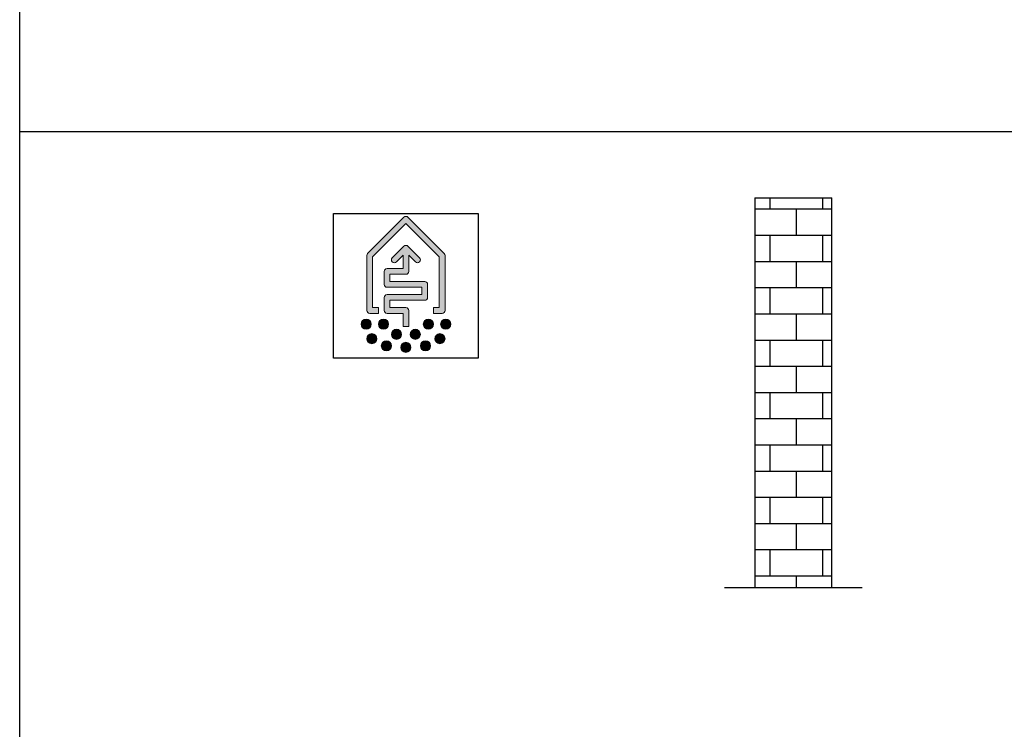
# Model space of a CAD drawing. Units: millimetres. Extents: x 28286 to 572326, y -171004 to 99163.
# Drawn here: x 420815 to 422402, y 4377 to 5522 of the extents above; entities that cross this region are included whole.
import ezdxf

# ---------------------------------------------------------------- set-up
doc = ezdxf.new("R2010")
doc.units = ezdxf.units.MM
doc.layers.add('VG_0_General', color=7, linetype='Continuous')
doc.layers.add('VG_MCT_LINE400', color=241, linetype='Continuous')
doc.layers.add('VG_FRAME', color=220, linetype='Continuous', plot=False)

# ---------------------------------------------------------------- blocks, each defined once
blk = doc.blocks.new('heat_pump_brine_green')
at = {"layer": 'VG_0_General', "true_color": 0x008776}
h = blk.add_hatch(color=136, dxfattribs=at)
h.dxf.hatch_style = 2
edge = h.paths.add_edge_path()
edge.add_spline(control_points=[(83.5, 103.3), (83.5, 103.3), (103.5, 103.3), (103.5, 103.3), (103.5, 103.3), (103.5, 116.6), (103.5, 116.6), (103.5, 116.6), (90.1, 116.6), (90.1, 116.6), (90.1, 116.6), (90.1, 233.9), (90.1, 233.9), (90.1, 233.9), (166.8, 310.5), (166.8, 310.5), (166.8, 310.5), (243.5, 233.9), (243.5, 233.9), (243.5, 233.9), (243.5, 116.6), (243.5, 116.6), (243.5, 116.6), (230.1, 116.6), (230.1, 116.6), (230.1, 116.6), (230.1, 103.3), (230.1, 103.3), (230.1, 103.3), (250.1, 103.3), (250.1, 103.3), (253.8, 103.3), (256.8, 106.3), (256.8, 109.9), (256.8, 109.9), (256.8, 236.6), (256.8, 236.6), (256.8, 238.4), (256.1, 240.1), (254.8, 241.3), (254.8, 241.3), (171.5, 324.7), (171.5, 324.7), (168.9, 327.3), (164.7, 327.3), (162.1, 324.7), (162.1, 324.7), (78.7, 241.3), (78.7, 241.3), (77.5, 240.1), (76.8, 238.4), (76.8, 236.6), (76.8, 236.6), (76.8, 109.9), (76.8, 109.9), (76.8, 106.3), (79.8, 103.3), (83.5, 103.3)], knot_values=[0, 0, 0, 0, 1, 1, 1, 2, 2, 2, 3, 3, 3, 4, 4, 4, 5, 5, 5, 6, 6, 6, 7, 7, 7, 8, 8, 8, 9, 9, 9, 10, 10, 10, 11, 11, 11, 12, 12, 12, 13, 13, 13, 14, 14, 14, 15, 15, 15, 16, 16, 16, 17, 17, 17, 18, 18, 18, 19, 19, 19, 19], degree=3, periodic=0)
h = blk.add_hatch(color=136, dxfattribs=at)
h.dxf.hatch_style = 2
edge = h.paths.add_edge_path()
edge.add_spline(control_points=[(210.1, 133.3), (213.8, 133.3), (216.8, 136.3), (216.8, 139.9), (216.8, 139.9), (216.8, 169.9), (216.8, 169.9), (216.8, 173.6), (213.8, 176.6), (210.1, 176.6), (210.1, 176.6), (130.1, 176.6), (130.1, 176.6), (130.1, 176.6), (130.1, 193.3), (130.1, 193.3), (130.1, 193.3), (166.8, 193.3), (166.8, 193.3), (170.5, 193.3), (173.5, 196.3), (173.5, 199.9), (173.5, 199.9), (173.5, 237.2), (173.5, 237.2), (173.5, 237.2), (188.7, 221.9), (188.7, 221.9), (190, 220.6), (191.7, 219.9), (193.5, 219.9), (195.2, 219.9), (196.9, 220.6), (198.2, 221.9), (200.8, 224.5), (200.8, 228.7), (198.2, 231.3), (198.2, 231.3), (171.5, 258), (171.5, 258), (170.3, 259.2), (168.6, 259.9), (166.8, 259.9), (165, 259.9), (163.3, 259.2), (162.1, 258), (162.1, 258), (135.4, 231.3), (135.4, 231.3), (132.8, 228.7), (132.8, 224.5), (135.4, 221.9), (138, 219.3), (142.2, 219.3), (144.8, 221.9), (144.8, 221.9), (160.1, 237.2), (160.1, 237.2), (160.1, 237.2), (160.1, 206.6), (160.1, 206.6), (160.1, 206.6), (123.5, 206.6), (123.5, 206.6), (119.8, 206.6), (116.8, 203.6), (116.8, 199.9), (116.8, 199.9), (116.8, 169.9), (116.8, 169.9), (116.8, 166.3), (119.8, 163.3), (123.5, 163.3), (123.5, 163.3), (203.5, 163.3), (203.5, 163.3), (203.5, 163.3), (203.5, 146.6), (203.5, 146.6), (203.5, 146.6), (123.5, 146.6), (123.5, 146.6), (119.8, 146.6), (116.8, 143.6), (116.8, 139.9), (116.8, 139.9), (116.8, 109.9), (116.8, 109.9), (116.8, 106.3), (119.8, 103.3), (123.5, 103.3), (123.5, 103.3), (160.1, 103.3), (160.1, 103.3), (160.1, 103.3), (160.1, 73.3), (160.1, 73.3), (160.1, 73.3), (173.5, 73.3), (173.5, 73.3), (173.5, 73.3), (173.5, 109.9), (173.5, 109.9), (173.5, 113.6), (170.5, 116.6), (166.8, 116.6), (166.8, 116.6), (130.1, 116.6), (130.1, 116.6), (130.1, 116.6), (130.1, 133.3), (130.1, 133.3), (130.1, 133.3), (210.1, 133.3), (210.1, 133.3)], knot_values=[0, 0, 0, 0, 1, 1, 1, 2, 2, 2, 3, 3, 3, 4, 4, 4, 5, 5, 5, 6, 6, 6, 7, 7, 7, 8, 8, 8, 9, 9, 9, 10, 10, 10, 11, 11, 11, 12, 12, 12, 13, 13, 13, 14, 14, 14, 15, 15, 15, 16, 16, 16, 17, 17, 17, 18, 18, 18, 19, 19, 19, 20, 20, 20, 21, 21, 21, 22, 22, 22, 23, 23, 23, 24, 24, 24, 25, 25, 25, 26, 26, 26, 27, 27, 27, 28, 28, 28, 29, 29, 29, 30, 30, 30, 31, 31, 31, 32, 32, 32, 33, 33, 33, 34, 34, 34, 35, 35, 35, 36, 36, 36, 37, 37, 37, 38, 38, 38, 38], degree=3, periodic=0)
h = blk.add_hatch(color=136, dxfattribs=at)
h.dxf.hatch_style = 2
edge = h.paths.add_edge_path()
edge.add_spline(control_points=[(86.8, 78.3), (86.8, 84.7), (81.6, 89.9), (75.1, 89.9), (68.7, 89.9), (63.5, 84.7), (63.5, 78.3), (63.5, 71.8), (68.7, 66.6), (75.1, 66.6), (81.6, 66.6), (86.8, 71.8), (86.8, 78.3)], knot_values=[0, 0, 0, 0, 1, 1, 1, 2, 2, 2, 3, 3, 3, 4, 4, 4, 4], degree=3, periodic=0)
h = blk.add_hatch(color=136, dxfattribs=at)
h.dxf.hatch_style = 2
edge = h.paths.add_edge_path()
edge.add_spline(control_points=[(126.8, 78.3), (126.8, 84.7), (121.6, 89.9), (115.1, 89.9), (108.7, 89.9), (103.5, 84.7), (103.5, 78.3), (103.5, 71.8), (108.7, 66.6), (115.1, 66.6), (121.6, 66.6), (126.8, 71.8), (126.8, 78.3)], knot_values=[0, 0, 0, 0, 1, 1, 1, 2, 2, 2, 3, 3, 3, 4, 4, 4, 4], degree=3, periodic=0)
h = blk.add_hatch(color=136, dxfattribs=at)
h.dxf.hatch_style = 2
edge = h.paths.add_edge_path()
edge.add_spline(control_points=[(218.5, 89.9), (212, 89.9), (206.8, 84.7), (206.8, 78.3), (206.8, 71.8), (212, 66.6), (218.5, 66.6), (224.9, 66.6), (230.1, 71.8), (230.1, 78.3), (230.1, 84.7), (224.9, 89.9), (218.5, 89.9)], knot_values=[0, 0, 0, 0, 1, 1, 1, 2, 2, 2, 3, 3, 3, 4, 4, 4, 4], degree=3, periodic=0)
h = blk.add_hatch(color=136, dxfattribs=at)
h.dxf.hatch_style = 2
edge = h.paths.add_edge_path()
edge.add_spline(control_points=[(258.5, 89.9), (252, 89.9), (246.8, 84.7), (246.8, 78.3), (246.8, 71.8), (252, 66.6), (258.5, 66.6), (264.9, 66.6), (270.1, 71.8), (270.1, 78.3), (270.1, 84.7), (264.9, 89.9), (258.5, 89.9)], knot_values=[0, 0, 0, 0, 1, 1, 1, 2, 2, 2, 3, 3, 3, 4, 4, 4, 4], degree=3, periodic=0)
h = blk.add_hatch(color=136, dxfattribs=at)
h.dxf.hatch_style = 2
edge = h.paths.add_edge_path()
edge.add_spline(control_points=[(88.5, 56.6), (82, 56.6), (76.8, 51.4), (76.8, 44.9), (76.8, 38.5), (82, 33.3), (88.5, 33.3), (94.9, 33.3), (100.1, 38.5), (100.1, 44.9), (100.1, 51.4), (94.9, 56.6), (88.5, 56.6)], knot_values=[0, 0, 0, 0, 1, 1, 1, 2, 2, 2, 3, 3, 3, 4, 4, 4, 4], degree=3, periodic=0)
h = blk.add_hatch(color=136, dxfattribs=at)
h.dxf.hatch_style = 2
edge = h.paths.add_edge_path()
edge.add_spline(control_points=[(145.1, 66.6), (138.7, 66.6), (133.5, 61.4), (133.5, 54.9), (133.5, 48.5), (138.7, 43.3), (145.1, 43.3), (151.6, 43.3), (156.8, 48.5), (156.8, 54.9), (156.8, 61.4), (151.6, 66.6), (145.1, 66.6)], knot_values=[0, 0, 0, 0, 1, 1, 1, 2, 2, 2, 3, 3, 3, 4, 4, 4, 4], degree=3, periodic=0)
h = blk.add_hatch(color=136, dxfattribs=at)
h.dxf.hatch_style = 2
edge = h.paths.add_edge_path()
edge.add_spline(control_points=[(188.5, 66.6), (182, 66.6), (176.8, 61.4), (176.8, 54.9), (176.8, 48.5), (182, 43.3), (188.5, 43.3), (194.9, 43.3), (200.1, 48.5), (200.1, 54.9), (200.1, 61.4), (194.9, 66.6), (188.5, 66.6)], knot_values=[0, 0, 0, 0, 1, 1, 1, 2, 2, 2, 3, 3, 3, 4, 4, 4, 4], degree=3, periodic=0)
h = blk.add_hatch(color=136, dxfattribs=at)
h.dxf.hatch_style = 2
edge = h.paths.add_edge_path()
edge.add_spline(control_points=[(245.1, 56.6), (238.7, 56.6), (233.5, 51.4), (233.5, 44.9), (233.5, 38.5), (238.7, 33.3), (245.1, 33.3), (251.6, 33.3), (256.8, 38.5), (256.8, 44.9), (256.8, 51.4), (251.6, 56.6), (245.1, 56.6)], knot_values=[0, 0, 0, 0, 1, 1, 1, 2, 2, 2, 3, 3, 3, 4, 4, 4, 4], degree=3, periodic=0)
h = blk.add_hatch(color=136, dxfattribs=at)
h.dxf.hatch_style = 2
edge = h.paths.add_edge_path()
edge.add_spline(control_points=[(121.8, 39.9), (115.3, 39.9), (110.1, 34.7), (110.1, 28.3), (110.1, 21.8), (115.3, 16.6), (121.8, 16.6), (128.2, 16.6), (133.5, 21.8), (133.5, 28.3), (133.5, 34.7), (128.2, 39.9), (121.8, 39.9)], knot_values=[0, 0, 0, 0, 1, 1, 1, 2, 2, 2, 3, 3, 3, 4, 4, 4, 4], degree=3, periodic=0)
h = blk.add_hatch(color=136, dxfattribs=at)
h.dxf.hatch_style = 2
edge = h.paths.add_edge_path()
edge.add_spline(control_points=[(166.8, 36.6), (160.3, 36.6), (155.1, 31.4), (155.1, 24.9), (155.1, 18.5), (160.3, 13.3), (166.8, 13.3), (173.2, 13.3), (178.5, 18.5), (178.5, 24.9), (178.5, 31.4), (173.2, 36.6), (166.8, 36.6)], knot_values=[0, 0, 0, 0, 1, 1, 1, 2, 2, 2, 3, 3, 3, 4, 4, 4, 4], degree=3, periodic=0)
h = blk.add_hatch(color=136, dxfattribs=at)
h.dxf.hatch_style = 2
edge = h.paths.add_edge_path()
edge.add_spline(control_points=[(211.8, 39.9), (205.3, 39.9), (200.1, 34.7), (200.1, 28.3), (200.1, 21.8), (205.3, 16.6), (211.8, 16.6), (218.2, 16.6), (223.5, 21.8), (223.5, 28.3), (223.5, 34.7), (218.2, 39.9), (211.8, 39.9)], knot_values=[0, 0, 0, 0, 1, 1, 1, 2, 2, 2, 3, 3, 3, 4, 4, 4, 4], degree=3, periodic=0)
at = {"layer": 'VG_0_General', "color": 136, "true_color": 0x008776}
for p, q in [((0, 0), (0, 333.3)), ((0, 333.3), (333.3, 333.3)), ((333.3, 333.3), (333.3, 0)), ((333.3, 0), (0, 0))]:
    blk.add_line(p, q, dxfattribs=at)
at = {"layer": 'VG_0_General', "color": 136, "lineweight": 0, "true_color": 0x008776}
for points, knots in [([(83.5, 103.3), (83.5, 103.3), (103.5, 103.3), (103.5, 103.3), (103.5, 103.3), (103.5, 116.6), (103.5, 116.6), (103.5, 116.6), (90.1, 116.6), (90.1, 116.6), (90.1, 116.6), (90.1, 233.9), (90.1, 233.9), (90.1, 233.9), (166.8, 310.5), (166.8, 310.5), (166.8, 310.5), (243.5, 233.9), (243.5, 233.9), (243.5, 233.9), (243.5, 116.6), (243.5, 116.6), (243.5, 116.6), (230.1, 116.6), (230.1, 116.6), (230.1, 116.6), (230.1, 103.3), (230.1, 103.3), (230.1, 103.3), (250.1, 103.3), (250.1, 103.3), (253.8, 103.3), (256.8, 106.3), (256.8, 109.9), (256.8, 109.9), (256.8, 236.6), (256.8, 236.6), (256.8, 238.4), (256.1, 240.1), (254.8, 241.3), (254.8, 241.3), (171.5, 324.7), (171.5, 324.7), (168.9, 327.3), (164.7, 327.3), (162.1, 324.7), (162.1, 324.7), (78.7, 241.3), (78.7, 241.3), (77.5, 240.1), (76.8, 238.4), (76.8, 236.6), (76.8, 236.6), (76.8, 109.9), (76.8, 109.9), (76.8, 106.3), (79.8, 103.3), (83.5, 103.3)], [0, 0, 0, 0, 1, 1, 1, 2, 2, 2, 3, 3, 3, 4, 4, 4, 5, 5, 5, 6, 6, 6, 7, 7, 7, 8, 8, 8, 9, 9, 9, 10, 10, 10, 11, 11, 11, 12, 12, 12, 13, 13, 13, 14, 14, 14, 15, 15, 15, 16, 16, 16, 17, 17, 17, 18, 18, 18, 19, 19, 19, 19]), ([(210.1, 133.3), (213.8, 133.3), (216.8, 136.3), (216.8, 139.9), (216.8, 139.9), (216.8, 169.9), (216.8, 169.9), (216.8, 173.6), (213.8, 176.6), (210.1, 176.6), (210.1, 176.6), (130.1, 176.6), (130.1, 176.6), (130.1, 176.6), (130.1, 193.3), (130.1, 193.3), (130.1, 193.3), (166.8, 193.3), (166.8, 193.3), (170.5, 193.3), (173.5, 196.3), (173.5, 199.9), (173.5, 199.9), (173.5, 237.2), (173.5, 237.2), (173.5, 237.2), (188.7, 221.9), (188.7, 221.9), (190, 220.6), (191.7, 219.9), (193.5, 219.9), (195.2, 219.9), (196.9, 220.6), (198.2, 221.9), (200.8, 224.5), (200.8, 228.7), (198.2, 231.3), (198.2, 231.3), (171.5, 258), (171.5, 258), (170.3, 259.2), (168.6, 259.9), (166.8, 259.9), (165, 259.9), (163.3, 259.2), (162.1, 258), (162.1, 258), (135.4, 231.3), (135.4, 231.3), (132.8, 228.7), (132.8, 224.5), (135.4, 221.9), (138, 219.3), (142.2, 219.3), (144.8, 221.9), (144.8, 221.9), (160.1, 237.2), (160.1, 237.2), (160.1, 237.2), (160.1, 206.6), (160.1, 206.6), (160.1, 206.6), (123.5, 206.6), (123.5, 206.6), (119.8, 206.6), (116.8, 203.6), (116.8, 199.9), (116.8, 199.9), (116.8, 169.9), (116.8, 169.9), (116.8, 166.3), (119.8, 163.3), (123.5, 163.3), (123.5, 163.3), (203.5, 163.3), (203.5, 163.3), (203.5, 163.3), (203.5, 146.6), (203.5, 146.6), (203.5, 146.6), (123.5, 146.6), (123.5, 146.6), (119.8, 146.6), (116.8, 143.6), (116.8, 139.9), (116.8, 139.9), (116.8, 109.9), (116.8, 109.9), (116.8, 106.3), (119.8, 103.3), (123.5, 103.3), (123.5, 103.3), (160.1, 103.3), (160.1, 103.3), (160.1, 103.3), (160.1, 73.3), (160.1, 73.3), (160.1, 73.3), (173.5, 73.3), (173.5, 73.3), (173.5, 73.3), (173.5, 109.9), (173.5, 109.9), (173.5, 113.6), (170.5, 116.6), (166.8, 116.6), (166.8, 116.6), (130.1, 116.6), (130.1, 116.6), (130.1, 116.6), (130.1, 133.3), (130.1, 133.3), (130.1, 133.3), (210.1, 133.3), (210.1, 133.3)], [0, 0, 0, 0, 1, 1, 1, 2, 2, 2, 3, 3, 3, 4, 4, 4, 5, 5, 5, 6, 6, 6, 7, 7, 7, 8, 8, 8, 9, 9, 9, 10, 10, 10, 11, 11, 11, 12, 12, 12, 13, 13, 13, 14, 14, 14, 15, 15, 15, 16, 16, 16, 17, 17, 17, 18, 18, 18, 19, 19, 19, 20, 20, 20, 21, 21, 21, 22, 22, 22, 23, 23, 23, 24, 24, 24, 25, 25, 25, 26, 26, 26, 27, 27, 27, 28, 28, 28, 29, 29, 29, 30, 30, 30, 31, 31, 31, 32, 32, 32, 33, 33, 33, 34, 34, 34, 35, 35, 35, 36, 36, 36, 37, 37, 37, 38, 38, 38, 38]), ([(86.8, 78.3), (86.8, 84.7), (81.6, 89.9), (75.1, 89.9), (68.7, 89.9), (63.5, 84.7), (63.5, 78.3), (63.5, 71.8), (68.7, 66.6), (75.1, 66.6), (81.6, 66.6), (86.8, 71.8), (86.8, 78.3)], [0, 0, 0, 0, 1, 1, 1, 2, 2, 2, 3, 3, 3, 4, 4, 4, 4]), ([(126.8, 78.3), (126.8, 84.7), (121.6, 89.9), (115.1, 89.9), (108.7, 89.9), (103.5, 84.7), (103.5, 78.3), (103.5, 71.8), (108.7, 66.6), (115.1, 66.6), (121.6, 66.6), (126.8, 71.8), (126.8, 78.3)], [0, 0, 0, 0, 1, 1, 1, 2, 2, 2, 3, 3, 3, 4, 4, 4, 4]), ([(218.5, 89.9), (212, 89.9), (206.8, 84.7), (206.8, 78.3), (206.8, 71.8), (212, 66.6), (218.5, 66.6), (224.9, 66.6), (230.1, 71.8), (230.1, 78.3), (230.1, 84.7), (224.9, 89.9), (218.5, 89.9)], [0, 0, 0, 0, 1, 1, 1, 2, 2, 2, 3, 3, 3, 4, 4, 4, 4]), ([(258.5, 89.9), (252, 89.9), (246.8, 84.7), (246.8, 78.3), (246.8, 71.8), (252, 66.6), (258.5, 66.6), (264.9, 66.6), (270.1, 71.8), (270.1, 78.3), (270.1, 84.7), (264.9, 89.9), (258.5, 89.9)], [0, 0, 0, 0, 1, 1, 1, 2, 2, 2, 3, 3, 3, 4, 4, 4, 4]), ([(88.5, 56.6), (82, 56.6), (76.8, 51.4), (76.8, 44.9), (76.8, 38.5), (82, 33.3), (88.5, 33.3), (94.9, 33.3), (100.1, 38.5), (100.1, 44.9), (100.1, 51.4), (94.9, 56.6), (88.5, 56.6)], [0, 0, 0, 0, 1, 1, 1, 2, 2, 2, 3, 3, 3, 4, 4, 4, 4]), ([(145.1, 66.6), (138.7, 66.6), (133.5, 61.4), (133.5, 54.9), (133.5, 48.5), (138.7, 43.3), (145.1, 43.3), (151.6, 43.3), (156.8, 48.5), (156.8, 54.9), (156.8, 61.4), (151.6, 66.6), (145.1, 66.6)], [0, 0, 0, 0, 1, 1, 1, 2, 2, 2, 3, 3, 3, 4, 4, 4, 4]), ([(188.5, 66.6), (182, 66.6), (176.8, 61.4), (176.8, 54.9), (176.8, 48.5), (182, 43.3), (188.5, 43.3), (194.9, 43.3), (200.1, 48.5), (200.1, 54.9), (200.1, 61.4), (194.9, 66.6), (188.5, 66.6)], [0, 0, 0, 0, 1, 1, 1, 2, 2, 2, 3, 3, 3, 4, 4, 4, 4]), ([(245.1, 56.6), (238.7, 56.6), (233.5, 51.4), (233.5, 44.9), (233.5, 38.5), (238.7, 33.3), (245.1, 33.3), (251.6, 33.3), (256.8, 38.5), (256.8, 44.9), (256.8, 51.4), (251.6, 56.6), (245.1, 56.6)], [0, 0, 0, 0, 1, 1, 1, 2, 2, 2, 3, 3, 3, 4, 4, 4, 4]), ([(121.8, 39.9), (115.3, 39.9), (110.1, 34.7), (110.1, 28.3), (110.1, 21.8), (115.3, 16.6), (121.8, 16.6), (128.2, 16.6), (133.5, 21.8), (133.5, 28.3), (133.5, 34.7), (128.2, 39.9), (121.8, 39.9)], [0, 0, 0, 0, 1, 1, 1, 2, 2, 2, 3, 3, 3, 4, 4, 4, 4]), ([(166.8, 36.6), (160.3, 36.6), (155.1, 31.4), (155.1, 24.9), (155.1, 18.5), (160.3, 13.3), (166.8, 13.3), (173.2, 13.3), (178.5, 18.5), (178.5, 24.9), (178.5, 31.4), (173.2, 36.6), (166.8, 36.6)], [0, 0, 0, 0, 1, 1, 1, 2, 2, 2, 3, 3, 3, 4, 4, 4, 4]), ([(211.8, 39.9), (205.3, 39.9), (200.1, 34.7), (200.1, 28.3), (200.1, 21.8), (205.3, 16.6), (211.8, 16.6), (218.2, 16.6), (223.5, 21.8), (223.5, 28.3), (223.5, 34.7), (218.2, 39.9), (211.8, 39.9)], [0, 0, 0, 0, 1, 1, 1, 2, 2, 2, 3, 3, 3, 4, 4, 4, 4])]:
    blk.add_open_spline(points, degree=3, knots=knots, dxfattribs=at)
blk = doc.blocks.new('265_00-VG_heat_pump_brine_green')
blk.add_blockref('heat_pump_brine_green', (0, 0))

msp = doc.modelspace()

# ---------------------------------------------------------------- hatches: boundary and pattern name
at = {"layer": 'VG_0_General', "ltscale": 2}
h = msp.add_hatch(dxfattribs=at)
h.set_pattern_fill('AR-B816', color=256, scale=0.207978)
h.set_pattern_definition([(0, (-3085687.44, -299274.87), (0, 42.26108444), []), (90, (-3085687.44, -299274.87), (-42.26108444, 42.26108444), [42.2610844, -42.2610844])])
h.paths.add_polyline_path([(422123.8, 5234.2), (421999.7, 5234.2), (421999.7, 4605.2), (422123.8, 4605.2)])

# ---------------------------------------------------------------- linework, layer by layer
at = {"layer": 'VG_0_General'}
for p, q in [((428769.9, 5340.6), (420815.4, 5340.6)), ((421999.7, 5234.2), (422123.8, 5234.2))]:
    msp.add_line(p, q, dxfattribs=at)
at = {"layer": 'VG_0_General', "ltscale": 2}
for p, q in [((421999.7, 5234.2), (421999.7, 4605.2)), ((422123.8, 4605.2), (422123.8, 5234.2)), ((422172.7, 4605.2), (421950.8, 4605.2))]:
    msp.add_line(p, q, dxfattribs=at)
at = {"layer": 'VG_FRAME'}
msp.add_line((420815.4, 2941.6), (420815.4, 7739.7), dxfattribs=at)

# ---------------------------------------------------------------- block references
at = {"layer": 'VG_MCT_LINE400', "xscale": 0.6997199999999999, "yscale": 0.6997199999999999, "zscale": 0.6997199999999999}
msp.add_blockref('265_00-VG_heat_pump_brine_green', (421321, 4975.7), dxfattribs=at)

doc.saveas('drawing.dxf')
